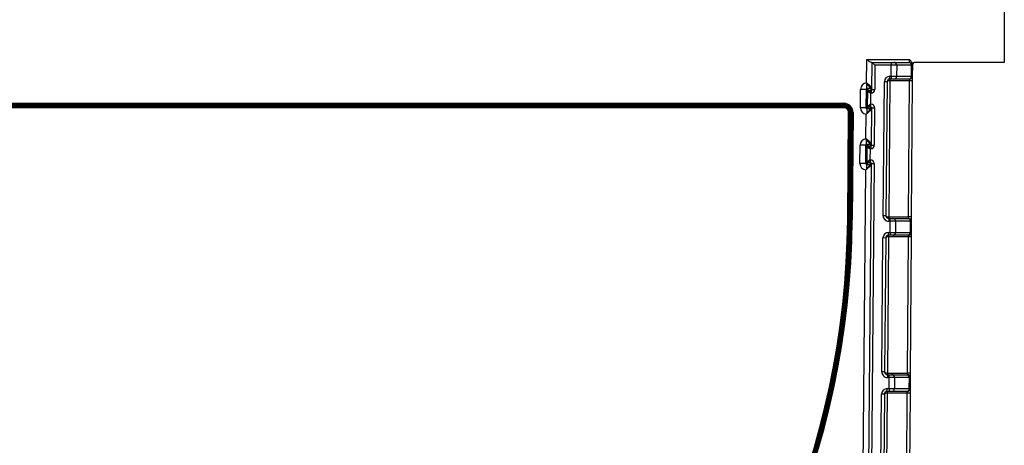
# Model space of a CAD drawing. Units: millimetres. Extents: x 4 to 468, y -53 to 291.
# Drawn here: x 209 to 244, y 221 to 236 of the extents above; entities that cross this region are included whole.
import ezdxf

# ---------------------------------------------------------------- set-up
doc = ezdxf.new("R2010")
doc.units = ezdxf.units.MM

msp = doc.modelspace()

# ---------------------------------------------------------------- linework, layer by layer
at = {"color": 7, "linetype": 'Continuous', "lineweight": 25}
for p, q in [((243.911037, 255.607928), (243.911037, 234.807928)), ((238.970087, 234.066553), (238.97743, 234.907928)), ((238.97743, 234.907928), (240.517299, 234.907928)), ((239.149769, 234.807928), (239.176565, 234.807928)), ((239.168113, 233.839416), (239.176565, 234.807928)), ((239.176565, 234.807928), (239.859739, 234.807928)), ((239.176565, 234.807928), (239.275696, 234.707928)), ((239.859739, 234.807928), (239.956756, 234.807928)), ((239.859739, 234.807928), (239.859739, 234.707928)), ((239.956756, 234.807928), (240.489038, 234.807928)), ((240.489038, 234.807928), (240.51591, 234.807928)), ((240.51591, 234.807928), (240.517299, 234.907928)), ((240.616094, 234.734028), (240.615908, 234.707234)), ((243.911037, 234.807928), (240.715915, 234.807928)), ((239.275696, 234.707928), (239.268109, 233.838543)), ((239.859739, 234.707928), (239.275696, 234.707928)), ((239.856963, 234.307928), (239.859739, 234.707928)), ((240.053768, 234.707254), (239.859739, 234.707928)), ((240.053768, 234.707254), (240.050991, 234.307254)), ((240.58605, 234.707254), (240.053768, 234.707254)), ((240.583273, 234.307254), (240.58605, 234.707254)), ((240.615908, 234.707234), (240.58605, 234.707254)), ((240.615908, 234.707234), (240.613132, 234.307234)), ((239.138591, 233.867336), (238.988675, 234.045253)), ((238.988675, 233.867336), (238.988675, 234.045253)), ((239.168585, 233.897069), (238.991983, 234.048532)), ((239.568597, 229.309405), (239.610488, 234.109673)), ((239.710484, 234.1088), (239.610488, 234.109673)), ((239.710484, 234.1088), (239.668593, 229.308533)), ((239.810829, 234.147928), (239.76824, 229.26766)), ((239.810829, 234.147928), (239.809957, 234.147932)), ((239.81048, 234.207928), (239.81048, 234.307928)), ((239.81048, 234.307928), (239.856963, 234.307928)), ((239.856963, 234.207928), (239.81048, 234.207928)), ((239.810829, 234.207928), (239.810829, 234.147928)), ((240.512023, 234.147928), (239.810829, 234.147928)), ((239.856963, 234.307928), (240.050991, 234.307254)), ((239.856963, 234.307928), (239.856963, 234.207928)), ((239.953979, 234.207928), (239.856963, 234.207928)), ((240.486262, 234.207928), (239.953979, 234.207928)), ((240.050991, 234.307254), (240.583273, 234.307254)), ((240.478148, 229.26766), (240.512023, 234.147928)), ((240.513134, 234.207928), (240.486262, 234.207928)), ((240.512023, 234.147928), (240.513134, 234.207928)), ((240.612021, 234.147234), (240.512023, 234.147928)), ((240.612021, 234.147234), (240.578146, 229.266966)), ((240.583273, 234.307254), (240.613132, 234.307234)), ((240.613132, 234.307234), (240.612021, 234.147234)), ((238.752969, 233.180522), (238.758719, 233.839347)), ((238.958681, 233.837602), (238.758719, 233.839347)), ((238.958681, 233.837602), (238.952931, 233.178777)), ((238.988675, 233.867336), (238.958681, 233.837602)), ((239.015873, 233.779909), (238.958681, 233.837602)), ((238.988675, 233.867336), (239.045867, 233.809643)), ((239.138591, 233.867336), (238.988675, 233.867336)), ((239.01113, 233.23647), (239.015873, 233.779909)), ((239.015873, 233.779909), (239.115248, 233.709658)), ((239.045867, 233.809643), (239.115248, 233.709658)), ((239.045867, 233.809643), (239.138113, 233.809643)), ((239.115248, 233.709658), (239.111727, 233.306197)), ((239.138113, 233.709658), (239.115248, 233.709658)), ((239.138113, 233.809643), (239.138617, 233.867284)), ((239.138113, 233.809643), (239.168113, 233.839416)), ((239.138113, 233.809643), (239.138113, 233.709658)), ((239.168113, 233.839416), (239.268109, 233.838543)), ((178.461256, 233.337928), (238.160818, 233.337928)), ((178.461256, 233.307928), (238.160818, 233.307928)), ((238.160818, 233.307928), (238.160818, 233.337928)), ((238.160818, 233.307928), (238.160818, 233.277928)), ((239.01113, 233.23647), (239.111727, 233.306197)), ((239.041124, 233.206213), (239.111727, 233.306197)), ((239.111727, 233.306197), (239.132324, 233.306197)), ((239.132324, 233.206213), (239.132324, 233.306197)), ((238.160818, 233.277928), (178.461256, 233.277928)), ((178.461256, 233.237928), (238.160818, 233.237928)), ((238.160818, 233.207928), (178.461256, 233.207928)), ((238.160818, 233.177928), (178.461256, 233.177928)), ((238.160818, 233.237928), (238.160818, 233.207928)), ((238.160818, 233.177928), (238.160818, 233.207928)), ((238.2973, 229.166381), (238.330812, 233.006444)), ((238.327299, 229.166119), (238.360811, 233.006182)), ((238.330812, 233.006444), (238.360811, 233.006182)), ((238.39081, 233.005921), (238.357298, 229.165857)), ((238.39081, 233.005921), (238.360811, 233.006182)), ((238.397296, 229.165508), (238.430808, 233.005571)), ((238.460807, 233.00531), (238.427295, 229.165246)), ((238.460807, 233.00531), (238.430808, 233.005571)), ((238.490806, 233.005048), (238.457294, 229.164985)), ((238.460807, 233.00531), (238.490806, 233.005048)), ((238.952931, 233.178777), (238.752969, 233.180522)), ((238.952634, 232.066553), (238.96034, 232.949661)), ((238.952931, 233.178777), (239.01113, 233.23647)), ((238.952931, 233.178777), (238.982926, 233.148519)), ((239.041124, 233.206213), (238.982926, 233.148519)), ((238.982926, 233.148519), (239.131795, 233.148519)), ((239.131795, 233.148519), (238.982926, 232.974901)), ((238.982926, 233.148519), (238.982926, 232.974901)), ((239.161789, 233.118262), (238.986878, 232.970914)), ((239.132324, 233.206213), (239.041124, 233.206213)), ((239.131821, 233.148571), (239.132324, 233.206213)), ((239.162322, 233.175916), (239.132324, 233.206213)), ((239.150659, 231.839416), (239.162322, 233.175916)), ((239.162322, 233.175916), (239.262319, 233.175043)), ((239.262319, 233.175043), (239.250655, 231.838543)), ((239.121137, 231.867336), (238.971221, 232.045253)), ((238.971221, 231.867336), (238.971221, 232.045253)), ((239.151132, 231.897069), (238.974529, 232.048532)), ((238.735516, 231.180522), (238.741265, 231.839347)), ((238.941227, 231.837602), (238.741265, 231.839347)), ((238.941227, 231.837602), (238.935478, 231.178777)), ((238.971221, 231.867336), (238.941227, 231.837602)), ((238.998419, 231.779909), (238.941227, 231.837602)), ((238.971221, 231.867336), (239.028413, 231.809643)), ((239.121137, 231.867336), (238.971221, 231.867336)), ((238.993676, 231.23647), (238.998419, 231.779909)), ((238.998419, 231.779909), (239.097794, 231.709658)), ((239.028413, 231.809643), (239.097794, 231.709658)), ((239.028413, 231.809643), (239.12066, 231.809643)), ((239.097794, 231.709658), (239.094273, 231.306197)), ((239.12066, 231.709658), (239.097794, 231.709658)), ((239.12066, 231.809643), (239.121163, 231.867284)), ((239.12066, 231.809643), (239.150659, 231.839416)), ((239.12066, 231.809643), (239.12066, 231.709658)), ((239.150659, 231.839416), (239.250655, 231.838543)), ((238.935478, 231.178777), (238.993676, 231.23647)), ((239.023671, 231.206213), (238.965472, 231.148519)), ((238.993676, 231.23647), (239.094273, 231.306197)), ((239.023671, 231.206213), (239.094273, 231.306197)), ((239.11487, 231.206213), (239.023671, 231.206213)), ((239.094273, 231.306197), (239.11487, 231.306197)), ((239.114367, 231.148571), (239.11487, 231.206213)), ((239.11487, 231.206213), (239.11487, 231.306197)), ((239.144869, 231.175916), (239.11487, 231.206213)), ((238.487229, 178.736511), (238.942887, 230.949661)), ((238.687222, 178.734766), (239.144869, 231.175916)), ((238.935478, 231.178777), (238.735516, 231.180522)), ((239.244865, 231.175043), (238.787218, 178.733893)), ((238.935478, 231.178777), (238.965472, 231.148519)), ((238.965472, 231.148519), (239.114341, 231.148519)), ((239.114341, 231.148519), (238.965472, 230.974901)), ((238.965472, 231.148519), (238.965472, 230.974901)), ((239.144335, 231.118262), (238.969424, 230.970914)), ((239.144869, 231.175916), (239.244865, 231.175043)), ((238.327299, 229.166119), (238.2973, 229.166381)), ((238.357298, 229.165857), (238.327299, 229.166119)), ((238.397296, 229.165508), (238.427295, 229.165246)), ((238.457294, 229.164985), (238.427295, 229.165246)), ((239.668593, 229.308533), (239.568597, 229.309405)), ((239.767716, 229.207664), (239.76824, 229.26766)), ((239.76824, 229.26766), (239.768589, 229.26766)), ((239.768589, 229.26766), (239.768589, 229.20766)), ((239.768589, 229.26766), (240.478148, 229.26766)), ((239.768589, 229.20766), (239.768589, 229.10766)), ((239.768589, 229.20766), (239.820867, 229.20766)), ((239.820867, 229.10766), (239.768589, 229.10766)), ((239.81809, 228.70766), (239.820867, 229.10766)), ((239.820867, 229.10766), (239.820867, 229.20766)), ((239.820867, 229.20766), (239.917883, 229.20766)), ((240.014895, 229.106987), (239.820867, 229.10766)), ((239.917883, 229.20766), (240.450165, 229.20766)), ((240.014895, 229.106987), (240.012119, 228.706987)), ((240.547177, 229.106987), (240.014895, 229.106987)), ((240.450165, 229.20766), (240.477038, 229.20766)), ((240.477038, 229.20766), (240.478148, 229.26766)), ((240.578146, 229.266966), (240.478148, 229.26766)), ((240.544401, 228.706987), (240.547177, 229.106987)), ((240.577035, 229.106966), (240.547177, 229.106987)), ((240.577035, 229.106966), (240.574259, 228.706966)), ((240.578146, 229.266966), (240.577035, 229.106966)), ((239.519724, 223.709138), (239.561615, 228.509405)), ((239.661611, 228.508533), (239.561615, 228.509405)), ((239.661611, 228.508533), (239.61972, 223.708265)), ((239.761957, 228.54766), (239.719367, 223.667393)), ((239.761957, 228.54766), (239.761084, 228.547665)), ((239.761608, 228.70766), (239.81809, 228.70766)), ((239.761608, 228.60766), (239.761608, 228.70766)), ((239.81809, 228.60766), (239.761608, 228.60766)), ((239.761957, 228.60766), (239.761957, 228.54766)), ((240.473151, 228.54766), (239.761957, 228.54766)), ((239.81809, 228.70766), (240.012119, 228.706987)), ((239.81809, 228.70766), (239.81809, 228.60766)), ((239.915107, 228.60766), (239.81809, 228.60766)), ((240.447389, 228.60766), (239.915107, 228.60766)), ((240.012119, 228.706987), (240.544401, 228.706987)), ((240.439275, 223.667393), (240.473151, 228.54766)), ((240.474261, 228.60766), (240.447389, 228.60766)), ((240.473151, 228.54766), (240.474261, 228.60766)), ((240.573148, 228.546966), (240.473151, 228.54766)), ((240.573148, 228.546966), (240.539273, 223.666699)), ((240.544401, 228.706987), (240.574259, 228.706966)), ((240.574259, 228.706966), (240.573148, 228.546966)), ((239.61972, 223.708265), (239.519724, 223.709138)), ((239.718844, 223.607397), (239.719367, 223.667393)), ((239.719367, 223.667393), (239.719716, 223.667393)), ((239.719716, 223.667393), (239.719716, 223.607393)), ((239.719716, 223.667393), (240.439275, 223.667393)), ((239.719716, 223.607393), (239.719716, 223.507393)), ((239.719716, 223.607393), (239.781994, 223.607393)), ((239.781994, 223.507393), (239.719716, 223.507393)), ((239.779217, 223.107393), (239.781994, 223.507393)), ((239.781994, 223.507393), (239.781994, 223.607393)), ((239.781994, 223.607393), (239.87901, 223.607393)), ((239.976022, 223.506719), (239.781994, 223.507393)), ((239.87901, 223.607393), (240.411292, 223.607393)), ((239.976022, 223.506719), (239.973246, 223.106719)), ((240.508304, 223.506719), (239.976022, 223.506719)), ((240.411292, 223.607393), (240.438165, 223.607393)), ((240.438165, 223.607393), (240.439275, 223.667393)), ((240.539273, 223.666699), (240.439275, 223.667393)), ((240.505528, 223.106719), (240.508304, 223.506719)), ((240.538162, 223.506699), (240.508304, 223.506719)), ((240.538162, 223.506699), (240.535386, 223.106699)), ((240.539273, 223.666699), (240.538162, 223.506699)), ((239.712735, 223.107393), (239.779217, 223.107393)), ((239.712735, 223.007393), (239.712735, 223.107393)), ((239.779217, 223.107393), (239.973246, 223.106719)), ((239.779217, 223.107393), (239.779217, 223.007393)), ((239.973246, 223.106719), (240.505528, 223.106719)), ((240.505528, 223.106719), (240.535386, 223.106699)), ((240.535386, 223.106699), (240.534275, 222.946699)), ((239.470851, 218.108871), (239.512742, 222.909138)), ((239.612739, 222.908265), (239.512742, 222.909138)), ((239.612739, 222.908265), (239.570847, 218.107998)), ((239.713084, 222.947393), (239.670494, 218.067125)), ((239.713084, 222.947393), (239.712211, 222.947397)), ((239.779217, 223.007393), (239.712735, 223.007393)), ((239.713084, 223.007393), (239.713084, 222.947393)), ((240.434278, 222.947393), (239.713084, 222.947393)), ((239.876234, 223.007393), (239.779217, 223.007393)), ((240.408516, 223.007393), (239.876234, 223.007393)), ((240.400403, 218.067125), (240.434278, 222.947393)), ((240.435388, 223.007393), (240.408516, 223.007393)), ((240.434278, 222.947393), (240.435388, 223.007393)), ((240.534275, 222.946699), (240.434278, 222.947393)), ((240.534275, 222.946699), (240.5004, 218.066431))]:
    msp.add_line(p, q, dxfattribs=at)
for centre, radius, start, end in [((239.955226, 234.709375), 0.098564, 358.7670241, 89.1107869), ((240.487508, 234.709375), 0.098564, 358.7670241, 89.1107869), ((240.51591, 234.707928), 0.1, 359.6023027, 90), ((240.715915, 234.707928), 0.1, 90, 179.6023027), ((238.721896, 234.317679), 0.381296, 314.4000702, 315.0999298), ((239.81048, 234.107928), 0.2, 90, 179.5), ((239.81048, 234.107928), 0.1, 90, 179.5), ((241.529164, 234.162929), 1.719272, 178.5002194, 180.4997806), ((239.952477, 234.306434), 0.098518, 270.8736944, 0.4772033), ((240.484759, 234.306434), 0.098518, 270.8736944, 0.4772033), ((240.513134, 234.307928), 0.1, 270, 359.6023027), ((239.045877, 233.779637), 0.030006, 90.0202159, 179.4797841), ((239.13858, 233.897342), 0.030006, 270.0202159, 359.4797841), ((239.138619, 233.897282), 0.029998, 269.9955095, 359.4956869), ((238.160818, 233.007928), 0.33, 359.5, 90), ((238.160818, 233.007928), 0.3, 359.5, 90), ((238.160818, 233.007928), 0.27, 359.5, 90), ((238.160818, 233.007928), 0.23, 359.5, 90), ((238.160818, 233.007928), 0.2, 359.5, 90), ((238.160818, 233.007928), 0.17, 359.5, 90), ((238.75681, 232.746798), 0.321184, 44.2492289, 45.2507711), ((239.041135, 233.236219), 0.030006, 179.520661, 269.979339), ((239.131784, 233.118513), 0.030006, 359.520661, 89.979339), ((239.131823, 233.118574), 0.029998, 359.5044153, 90.0042359), ((238.704442, 232.317679), 0.381296, 314.4000702, 315.0999298), ((239.121127, 231.897342), 0.030006, 270.0202159, 359.4797841), ((239.121165, 231.897282), 0.029998, 269.9955095, 359.4956869), ((239.028424, 231.779637), 0.030006, 90.0202159, 179.4797841), ((239.023681, 231.236219), 0.030006, 179.520661, 269.979339), ((238.739356, 230.746798), 0.321184, 44.2492289, 45.2507711), ((239.11433, 231.118513), 0.030006, 359.520661, 89.979339), ((239.114369, 231.118574), 0.029998, 359.5044153, 90.0042359), ((208.311037, 229.428067), 30.147405, 180.5, 359.5), ((208.311037, 229.428067), 30.117405, 180.5, 359.5), ((208.311037, 229.428067), 30.087405, 180.5, 359.5), ((208.311037, 229.428067), 30.047405, 180.5, 359.5), ((208.311037, 229.428067), 30.017405, 180.5, 359.5), ((208.311037, 229.428067), 29.987405, 180.5, 359.5), ((239.768589, 229.30766), 0.2, 179.5, 270), ((239.768589, 229.30766), 0.1, 179.5, 270), ((239.916354, 229.109108), 0.098564, 358.7670241, 89.1107869), ((240.448636, 229.109108), 0.098564, 358.7670241, 89.1107869), ((240.477038, 229.10766), 0.1, 359.6023027, 90), ((239.761608, 228.50766), 0.2, 90, 179.5), ((239.761608, 228.50766), 0.1, 90, 179.5), ((241.480291, 228.562661), 1.719272, 178.5002194, 180.4997806), ((239.913604, 228.706166), 0.098518, 270.8736944, 0.4772033), ((240.445887, 228.706166), 0.098518, 270.8736944, 0.4772033), ((240.474261, 228.70766), 0.1, 270, 359.6023027), ((239.719716, 223.707393), 0.2, 179.5, 270), ((239.719716, 223.707393), 0.1, 179.5, 270), ((239.877481, 223.50884), 0.098564, 358.7670241, 89.1107869), ((240.409763, 223.50884), 0.098564, 358.7670241, 89.1107869), ((240.438165, 223.507393), 0.1, 359.6023027, 90), ((239.712735, 222.907393), 0.2, 90, 179.5), ((239.874732, 223.105899), 0.098518, 270.8736944, 0.4772033), ((240.407014, 223.105899), 0.098518, 270.8736944, 0.4772033), ((240.435388, 223.107393), 0.1, 270, 359.6023027), ((239.712735, 222.907393), 0.1, 90, 179.5), ((241.431418, 222.962394), 1.719272, 178.5002194, 180.4997806)]:
    msp.add_arc(centre, radius, start, end, dxfattribs=at)
for centre, major_axis, ratio, start_param, end_param in [((238.988744, 233.83727), (0.161972, -0.163392), 0.999698093, 2.441602214, 3.922476524), ((239.81048, 234.107928), (0.099996, -0.000873), 0.4, 1.579522973, 3.141592654), ((239.138114, 233.839678), (-0.001135, -0.130015), 0.999847684, 0.008725317, 1.570796327), ((238.96861, 233.867284), (0.170006, 0), 0.0174544, 6.283032939, 6.300486231), ((238.96861, 233.897279), (0.200005, -0.000261), 0.014836554, 6.283075228, 6.30052852), ((239.132324, 233.176178), (-0.001135, -0.130015), 0.999847684, 1.570796327, 3.150317971), ((238.982996, 233.178585), (0.163393, 0.161973), 0.99969278, 2.351984795, 3.832859104), ((238.961814, 233.148571), (0.170006, 0), 0.0174544, 6.265579646, 6.283032939), ((238.961814, 233.118576), (0.200005, -0.000261), 0.014836554, 6.265621935, 6.283075228), ((238.971291, 231.83727), (0.161972, -0.163392), 0.999698093, 2.441602214, 3.922476524), ((238.951156, 231.897279), (0.200005, -0.000261), 0.014836554, 6.283075228, 6.30052852), ((239.12066, 231.839678), (-0.001135, -0.130015), 0.999847684, 0.008725317, 1.570796327), ((238.951156, 231.867284), (0.170006, 0), 0.0174544, 6.283032939, 6.300486231), ((239.11487, 231.176178), (-0.001135, -0.130015), 0.999847684, 1.570796327, 3.150317971), ((238.965542, 231.178585), (0.163393, 0.161973), 0.99969278, 2.351984795, 3.832859104), ((238.944361, 231.148571), (0.170006, 0), 0.0174544, 6.265579646, 6.283032939), ((238.944361, 231.118576), (0.200005, -0.000261), 0.014836554, 6.265621935, 6.283075228), ((239.768589, 229.30766), (0.099996, -0.000873), 0.4, 3.141592654, 4.71238898), ((239.761608, 228.50766), (0.099996, -0.000873), 0.4, 1.579522973, 3.141592654), ((239.719716, 223.707393), (0.099996, -0.000873), 0.4, 3.141592654, 4.71238898), ((239.712735, 222.907393), (0.099996, -0.000873), 0.4, 1.579522973, 3.141592654)]:
    msp.add_ellipse(centre, major_axis=major_axis, ratio=ratio, start_param=start_param, end_param=end_param, dxfattribs=at)
for points, knots in [([(239.149769, 234.807928), (239.139828, 234.807928), (239.127771, 234.812194), (239.100893, 234.825126), (239.086457, 234.833657), (239.056257, 234.852854), (239.040904, 234.86328), (239.009517, 234.885096), (238.993283, 234.896648), (238.97743, 234.907928)], [0, 0, 0, 0, 0.25, 0.25, 0.5, 0.5, 0.75, 0.75, 1, 1, 1, 1]), ([(240.616094, 234.734028), (240.616335, 234.768694), (240.603165, 234.801596), (240.565705, 234.858768), (240.54126, 234.88363), (240.517299, 234.907928)], [0, 0, 0, 0, 0.5, 0.5, 1, 1, 1, 1]), ([(238.991983, 234.048532), (238.986972, 234.052829), (238.981883, 234.057065), (238.976737, 234.061231), (238.974859, 234.062752), (238.972974, 234.064263), (238.971081, 234.065765), (238.97075, 234.066028), (238.970419, 234.066291), (238.970087, 234.066553)], [0, 0, 0, 0, 0.000099364005, 0.000099364005, 0.000099364005, 0.0001355954376, 0.0001355954376, 0.0001355954376, 0.0001419357193, 0.0001419357193, 0.0001419357193, 0.0001419357193]), ([(238.988675, 234.045253), (238.983959, 234.05094), (238.979109, 234.056549), (238.974156, 234.062065), (238.97309, 234.063253), (238.972019, 234.064437), (238.970943, 234.065617), (238.970658, 234.065929), (238.970372, 234.066241), (238.970087, 234.066553)], [0, 0, 0, 0, 0.0001112186032, 0.0001112186032, 0.0001112186032, 0.0001351513913, 0.0001351513913, 0.0001351513913, 0.0001414921856, 0.0001414921856, 0.0001414921856, 0.0001414921856]), ([(238.982926, 232.974901), (238.977136, 232.968018), (238.971139, 232.961249), (238.964993, 232.954622), (238.963739, 232.95327), (238.962478, 232.951923), (238.961212, 232.950582), (238.960922, 232.950275), (238.960631, 232.949968), (238.96034, 232.949661)], [0, 0, 0, 0, 0.0001356121726, 0.0001356121726, 0.0001356121726, 0.000163249317, 0.000163249317, 0.000163249317, 0.0001695901102, 0.0001695901102, 0.0001695901102, 0.0001695901102]), ([(238.986878, 232.970914), (238.980905, 232.965882), (238.974816, 232.960938), (238.968647, 232.956092), (238.966226, 232.954191), (238.963793, 232.952304), (238.961348, 232.950431), (238.961012, 232.950175), (238.960676, 232.949918), (238.96034, 232.949661)], [0, 0, 0, 0, 0.0001177456566, 0.0001177456566, 0.0001177456566, 0.000163907079, 0.000163907079, 0.000163907079, 0.0001702473596, 0.0001702473596, 0.0001702473596, 0.0001702473596]), ([(238.974529, 232.048532), (238.969519, 232.052829), (238.96443, 232.057065), (238.959283, 232.061231), (238.957406, 232.062752), (238.95552, 232.064263), (238.953627, 232.065765), (238.953296, 232.066028), (238.952965, 232.066291), (238.952634, 232.066553)], [0, 0, 0, 0, 0.000099364005, 0.000099364005, 0.000099364005, 0.0001355954376, 0.0001355954376, 0.0001355954376, 0.0001419357193, 0.0001419357193, 0.0001419357193, 0.0001419357193]), ([(238.971221, 232.045253), (238.966505, 232.05094), (238.961655, 232.056549), (238.956703, 232.062065), (238.955636, 232.063253), (238.954565, 232.064437), (238.953489, 232.065617), (238.953204, 232.065929), (238.952919, 232.066241), (238.952634, 232.066553)], [0, 0, 0, 0, 0.0001112186032, 0.0001112186032, 0.0001112186032, 0.0001351513913, 0.0001351513913, 0.0001351513913, 0.0001414921856, 0.0001414921856, 0.0001414921856, 0.0001414921856]), ([(238.965472, 230.974901), (238.959682, 230.968018), (238.953685, 230.961249), (238.947539, 230.954622), (238.946285, 230.95327), (238.945025, 230.951923), (238.943758, 230.950582), (238.943468, 230.950275), (238.943177, 230.949968), (238.942887, 230.949661)], [0, 0, 0, 0, 0.0001356121726, 0.0001356121726, 0.0001356121726, 0.000163249317, 0.000163249317, 0.000163249317, 0.0001695901102, 0.0001695901102, 0.0001695901102, 0.0001695901102]), ([(238.969424, 230.970914), (238.963451, 230.965882), (238.957362, 230.960938), (238.951193, 230.956092), (238.948772, 230.954191), (238.946339, 230.952304), (238.943894, 230.950431), (238.943558, 230.950175), (238.943222, 230.949918), (238.942887, 230.949661)], [0, 0, 0, 0, 0.0001177456566, 0.0001177456566, 0.0001177456566, 0.000163907079, 0.000163907079, 0.000163907079, 0.0001702473596, 0.0001702473596, 0.0001702473596, 0.0001702473596])]:
    msp.add_open_spline(points, degree=3, knots=knots, dxfattribs=at)

doc.saveas('drawing.dxf')
